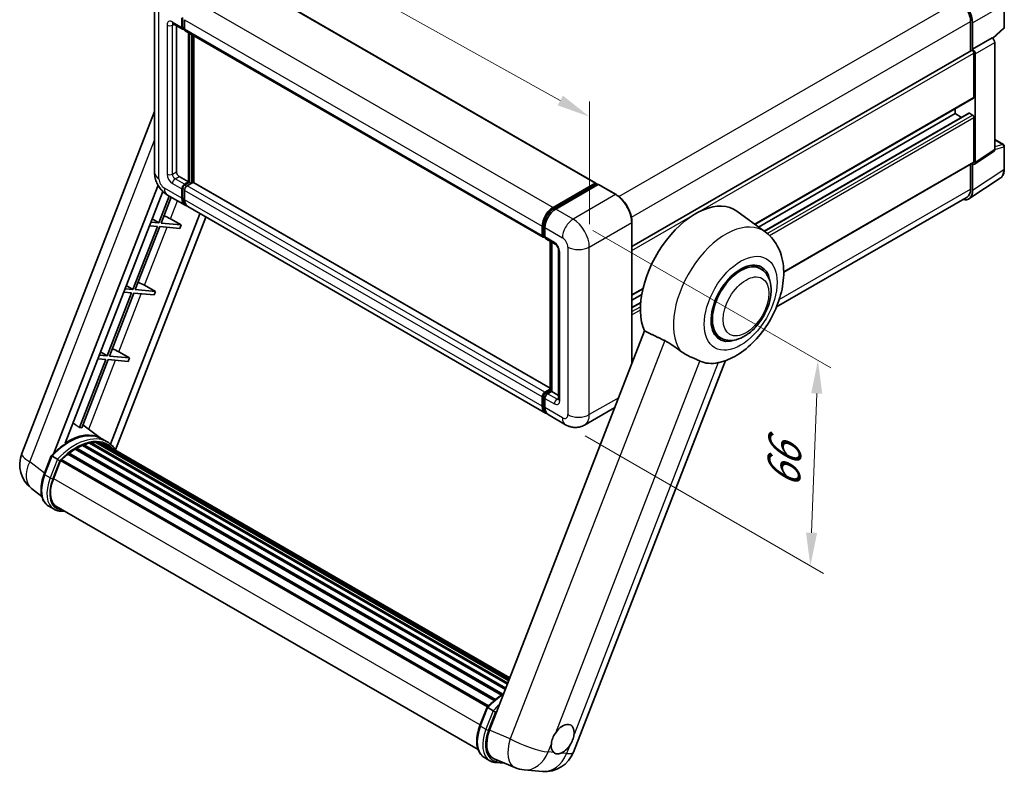
# Model space of a CAD drawing. Units: millimetres. Extents: x 6 to 7310, y 3 to 1689.
# Drawn here: x 1142 to 1586, y 272 to 612 of the extents above; entities that cross this region are included whole.
import ezdxf

# ---------------------------------------------------------------- set-up
doc = ezdxf.new("R2010")
doc.units = ezdxf.units.MM
for name, color, linetype, lineweight in [('Dimension (ISO)', 7, 'Continuous', 18), ('Visible (ISO)', 7, 'Continuous', 35), ('Visible Narrow (ISO)', 7, 'Continuous', 25)]:
    doc.layers.add(name, color=color, linetype=linetype, lineweight=lineweight)
doc.styles.add('Note Text (TK)', font='MS PGothic.ttf')
doc.dimstyles.new('Default - Method 1b (TK)', dxfattribs={"dimscale": 6, "dimtxt": 2.5, "dimasz": 2.5, "dimexe": 1, "dimexo": 1.5, "dimgap": 1, "dimtad": 1, "dimtoh": 1, "dimrnd": 1e-08, "dimdsep": 46, "dimtxsty": 'Note Text (TK)', "dimcen": 0.09, "dimdle": 5, "dimclrd": 100, "dimclre": 100, "dimclrt": 7, "dimadec": 1, "dimazin": 1, "dimtfac": 1, "dimtmove": 0, "dimatfit": 3, "dimfxl": 1, "dimtolj": 1, "dimlwd": -1, "dimlwe": -1, "dimarcsym": 0})

# ---------------------------------------------------------------- blocks, each defined once
blk = doc.blocks.new('*D34')
at = {"layer": 'Defpoints', "color": 0}
for p in [(1203.15, 618.36), (1399.11, 567.97), (1399.11, 509.18)]:
    blk.add_point(p, dxfattribs=at)
at = {"layer": 'Dimension (ISO)', "color": 100}
for p, q in [((1203.15, 628.66), (1203.15, 684.01)), ((1216.25, 669.85), (1386, 575.27)), ((1399.11, 519.48), (1399.11, 574.84))]:
    blk.add_line(p, q, dxfattribs=at)
for points in [[(1217.47, 672.03), (1215.04, 667.66), (1203.15, 677.15)], [(1387.22, 577.45), (1384.79, 573.09), (1399.11, 567.97)]]:
    blk.add_solid(points, dxfattribs=at)
at = {"layer": 'Dimension (ISO)', "color": 7, "insert": (1294.23, 641.86), "char_height": 15, "attachment_point": 4, "rotation": 330.8758, "style": 'Note Text (TK)'}
blk.add_mtext('\\A1;{\\Q-29.124;\\W0.824;\\H0.816x; \\fＭＳ Ｐゴシック|b0|i0;\\H15.0000;160}', dxfattribs=at)
blk = doc.blocks.new('*D35')
at = {"layer": 'Defpoints', "color": 0}
for p in [(1391.83, 521.78), (1388.4, 429.06), (1498.71, 365.37)]:
    blk.add_point(p, dxfattribs=at)
at = {"layer": 'Dimension (ISO)', "color": 100}
for p, q in [((1400.65, 516.69), (1508.02, 454.7)), ((1501.59, 443.1), (1499.27, 380.36)), ((1397.22, 423.97), (1504.59, 361.98))]:
    blk.add_line(p, q, dxfattribs=at)
for points in [[(1499.09, 443.19), (1504.09, 443.01), (1502.14, 458.09)], [(1496.77, 380.45), (1501.77, 380.27), (1498.71, 365.37)]]:
    blk.add_solid(points, dxfattribs=at)
at = {"layer": 'Dimension (ISO)', "color": 7, "insert": (1486.39, 397.43), "char_height": 15, "attachment_point": 4, "rotation": 87.8823, "style": 'Note Text (TK)'}
blk.add_mtext('\\A1;{\\Q27.882;\\W0.834;\\H0.816x; \\fＭＳ Ｐゴシック|b0|i0;\\H15.0000;66}', dxfattribs=at)

msp = doc.modelspace()

# ---------------------------------------------------------------- linework, layer by layer
at = {"layer": 'Visible (ISO)'}
for p, q in [((1240.8098, 631.1212), (1402.0302, 538.0406)), ((1203.1485, 618.3584), (1203.1485, 542.7741)), ((1586.1312, 608.3907), (1586.1312, 618.7686)), ((1215.4605, 608.2105), (1215.4605, 612.4096)), ((1215.8241, 608.4205), (1215.8241, 612.6196)), ((1211.5729, 609.8752), (1215.8155, 607.4257)), ((1213.0361, 609.0304), (1213.0361, 543.1241)), ((1216.6727, 611.7098), (1216.6727, 607.5107)), ((1570.9332, 610.835), (1570.9332, 597.4777)), ((1571.8423, 598.4126), (1571.8423, 610.3143)), ((1216.6727, 607.5247), (1216.0727, 607.8711)), ((1217.0277, 606.7259), (1378.248, 513.6453)), ((1218.4909, 538.575), (1218.4909, 605.8811)), ((1218.8546, 538.3651), (1218.8546, 605.6711)), ((1220.9153, 538.1891), (1220.9153, 604.4814)), ((1580.9563, 603.2258), (1585.8563, 607.7617)), ((1571.8423, 598.4126), (1580.6162, 603.4782)), ((1580.6169, 603.4777), (1580.6162, 603.4782)), ((1581.8284, 553.1211), (1581.8284, 601.3795)), ((1418.3236, 509.3685), (1571.4137, 597.7551)), ((1571.843, 598.4121), (1571.8423, 598.4126)), ((1572.4484, 576.7171), (1572.4484, 596.6629)), ((1573.0545, 547.3223), (1573.0545, 596.3138)), ((1473.6727, 519.399), (1572.2709, 576.3247)), ((1143.3065, 416.0727), (1203.1485, 570.3065)), ((1475.3246, 518.1931), (1563.9631, 569.3686)), ((1477.9218, 516.2973), (1570.1305, 569.534)), ((1563.9631, 569.3686), (1563.9631, 571.5282)), ((1566.9035, 567.6709), (1563.9631, 569.3686)), ((1571.8423, 568.6687), (1570.3877, 569.5086)), ((1572.4484, 547.6731), (1572.4484, 567.619)), ((1581.8284, 557.7077), (1585.7026, 555.4708)), ((1586.1312, 544.3506), (1586.1312, 554.7285)), ((1572.7291, 546.5561), (1581.503, 552.3548)), ((1486.7105, 497.8824), (1572.2709, 547.2807)), ((1570.9332, 546.5084), (1570.9332, 535.2507)), ((1571.8423, 534.7216), (1571.8423, 546.6233)), ((1571.8423, 546.6233), (1571.843, 546.6229)), ((1157.8175, 416.2068), (1204.712, 537.0704)), ((1214.2483, 541.0245), (1218.4909, 538.575)), ((1216.6727, 537.5252), (1218.4909, 538.575)), ((1216.6727, 537.1053), (1218.8546, 538.3651)), ((1220.4304, 538.2951), (1217.8848, 536.8254)), ((1219.7031, 537.8752), (1218.8546, 538.3651)), ((1381.4646, 445.4959), (1220.6876, 538.3205)), ((1382.7417, 527.0274), (1401.773, 538.0151)), ((1382.8305, 526.4538), (1402.2254, 537.6514)), ((1403.0458, 537.3503), (1383.9539, 526.3276)), ((1402.1367, 537.8052), (1402.1367, 537.6002)), ((1402.4397, 537.6302), (1402.9852, 537.3153)), ((1411.1393, 532.8224), (1403.2601, 537.3715)), ((1570.2154, 530.8901), (1584.2825, 540.1873)), ((1162.8199, 420.7015), (1206.8767, 534.2512)), ((1209.0014, 532.6366), (1216.8806, 528.0875)), ((1215.4605, 531.2265), (1215.4605, 535.4257)), ((1215.8241, 531.4365), (1215.8241, 535.6356)), ((1216.6727, 534.7258), (1216.6727, 530.5267)), ((1209.7702, 532.1927), (1205.0563, 520.0434)), ((1206.1061, 519.9496), (1210.6576, 531.6804)), ((1569.3355, 531.7193), (1483.4678, 482.1435)), ((1223.6139, 524.2), (1183.2891, 420.2688)), ((1379.3132, 434.307), (1218.0928, 527.3876)), ((1478.3811, 515.9621), (1465.6122, 525.2827)), ((1226.2761, 522.663), (1185.5531, 417.7056)), ((1205.0563, 520.0434), (1201.4878, 520.3621)), ((1202.0589, 521.834), (1205.0563, 520.0434)), ((1215.1775, 519.1394), (1206.1061, 519.9496)), ((1210.3123, 521.9053), (1215.1775, 519.1394)), ((1418.3236, 456.65), (1418.3236, 520.3788)), ((1204.4502, 518.4813), (1193.4193, 490.0509)), ((1194.4691, 489.9571), (1205.5, 518.3875)), ((1200.8817, 518.8), (1204.4502, 518.4813)), ((1205.5, 518.3875), (1214.5715, 517.5773)), ((1215.1775, 519.1394), (1214.5715, 517.5773)), ((1377.893, 514.43), (1377.893, 518.6292)), ((1378.4342, 514.64), (1378.4342, 518.8391)), ((1379.1052, 517.9293), (1379.1052, 513.7302)), ((1378.8082, 513.9157), (1379.1052, 513.7443)), ((1379.4602, 512.9454), (1383.7029, 510.4959)), ((1381.4646, 444.4821), (1381.4646, 511.7882)), ((1382.1356, 511.4008), (1382.1356, 444.0947)), ((1385.2701, 507.7814), (1385.2701, 440.5954)), ((1476.2915, 499.3999), (1473.4812, 501.0224)), ((1192.8132, 488.4888), (1181.7824, 460.0584)), ((1182.8322, 459.9646), (1193.863, 488.395)), ((1189.2447, 488.8075), (1192.8132, 488.4888)), ((1193.4193, 490.0509), (1189.8508, 490.3696)), ((1190.4219, 491.8415), (1193.4193, 490.0509)), ((1193.863, 488.395), (1202.9345, 487.5848)), ((1203.5406, 489.1469), (1194.4691, 489.9571)), ((1198.6753, 491.9128), (1203.5406, 489.1469)), ((1203.5406, 489.1469), (1202.9345, 487.5848)), ((1418.3236, 487.4432), (1423.2418, 490.2827)), ((1418.3236, 485.2836), (1422.7438, 487.8356)), ((1418.3236, 481.8883), (1422.2652, 484.164)), ((1424.0173, 471.3247), (1354.1457, 291.241)), ((1458.2915, 468.223), (1455.4812, 469.8455)), ((1178.7849, 461.849), (1181.7824, 460.0584)), ((1187.0384, 461.9203), (1191.9036, 459.1544)), ((1181.1763, 458.4962), (1169.2675, 427.8031)), ((1170.3173, 427.7094), (1182.2261, 458.4025)), ((1177.6078, 458.815), (1181.1763, 458.4962)), ((1181.7824, 460.0584), (1178.2139, 460.3771)), ((1182.2261, 458.4025), (1191.2975, 457.5923)), ((1191.9036, 459.1544), (1182.8322, 459.9646)), ((1191.9036, 459.1544), (1191.2975, 457.5923)), ((1391.94, 281.399), (1460.4413, 457.9509)), ((1418.3236, 458.3993), (1419.1983, 458.9042)), ((1379.1052, 443.7448), (1381.4646, 445.107)), ((1379.1939, 443.1711), (1381.4646, 444.4821)), ((1382.1356, 444.0947), (1380.3174, 443.0449)), ((1381.5902, 444.4096), (1381.4646, 444.4821)), ((1381.5902, 444.4096), (1382.1356, 444.0947)), ((1382.1356, 444.0947), (1385.2701, 442.285)), ((1377.893, 437.4461), (1377.893, 441.6452)), ((1378.4342, 437.656), (1378.4342, 441.8552)), ((1379.1052, 440.9454), (1379.1052, 436.7462)), ((1410.6053, 436.7572), (1396.976, 428.8883)), ((1388.4045, 429.0581), (1380.5253, 433.6072)), ((1179.284, 422.7506), (1170.797, 428.9457)), ((1181.8526, 421.2692), (1179.4283, 422.6689)), ((1167.3537, 418.0483), (1359.5088, 307.1076)), ((1167.7559, 418.5957), (1360.154, 307.5145)), ((1168.3344, 418.6161), (1168.1071, 418.7473)), ((1170.6779, 419.7427), (1361.3022, 309.6857)), ((1171.128, 420.2019), (1361.5301, 310.2732)), ((1171.7406, 420.1447), (1171.395, 420.3443)), ((1173.8655, 420.7346), (1362.1999, 311.9996)), ((1174.3976, 421.078), (1362.4062, 312.5312)), ((1175.0292, 420.9292), (1174.5758, 421.191)), ((1176.7506, 421.0338), (1362.8228, 313.605)), ((1177.4655, 421.1973), (1363.0055, 314.0758)), ((1178.1003, 420.9455), (1177.5528, 421.2616)), ((1179.5316, 420.4661), (1363.1518, 314.4529)), ((1180.2383, 420.5563), (1363.3097, 314.86)), ((1153.436, 406.7715), (1156.6332, 415.0118)), ((1159.3741, 413.4579), (1156.9497, 414.8576)), ((1157.5805, 404.6837), (1160.7538, 412.8624)), ((1160.7919, 412.9644), (1353.225, 301.8631)), ((1161.1141, 413.4088), (1353.6195, 302.2657)), ((1164.0049, 415.6968), (1356.2611, 304.6976)), ((1164.3838, 416.3081), (1356.8553, 305.1846)), ((1164.9141, 416.3896), (1164.812, 416.4486)), ((1152.372, 396.6394), (1147.6839, 400.2777)), ((1157.8684, 390.9032), (1155.444, 392.3029)), ((1158.7255, 392.3878), (1348.964, 282.5536)), ((1160.3546, 390.1331), (1163.0474, 389.8925)), ((1349.8097, 293.3951), (1353.0069, 301.6354)), ((1353.3234, 301.4812), (1355.7477, 300.0815)), ((1351.8176, 278.9265), (1354.242, 277.5268)), ((1356.1852, 278.4093), (1365.5691, 274.4582)), ((1356.7283, 276.7567), (1361.0209, 276.3733)), ((1369.671, 273.4379), (1377.9343, 272.6999))]:
    msp.add_line(p, q, dxfattribs=at)
for centre, radius, start, end in [((1585.2741, 608.3907), 0.8571, 312.789481, 0), ((1585.2741, 554.7285), 0.8571, 0, 60), ((1156.0922, 411.112), 13.7143, 158.793977, 232.185752), ((1379.1544, 286.3598), 13.7143, 264.896091, 338.793977), ((1370.891, 287.0978), 13.7143, 247.166358, 264.896091)]:
    msp.add_arc(centre, radius, start, end, dxfattribs=at)
for centre, major_axis, ratio, start_param, end_param in [((1565.4783, 613.9843), (3.8571, -6.6808), 0.57735027, 0.78539816, 2.35619449), ((1565.7777, 613.8072), (4.2857, -7.4231), 0.5780539, 0.78600715, 2.3555855), ((1216.6727, 608.9104), (-0.8571, -1.4846), 0.57735027, 5.49778714, 7.06858347), ((1216.6727, 608.9104), (-0.6, -1.0392), 0.57735027, 5.49778714, 6.28318531), ((1217.8848, 608.2105), (-0.8571, -1.4846), 0.57735027, 5.49778714, 6.28318531), ((1580.6154, 602.078), (-0.8571, 1.4846), 0.5780539, 3.9275998, 5.49717816), ((1571.8423, 597.0128), (-0.4286, 0.7423), 0.57735027, 3.92699082, 6.28318531), ((1571.8416, 597.0124), (0.8571, -1.4846), 0.5780539, 0.78600715, 2.3555855), ((1571.8423, 577.067), (0.4286, -0.7423), 0.57735027, 0, 0.78539816), ((1570.3877, 569.0887), (-0.2571, 0.4454), 0.57735027, 5.49778715, 6.28318531), ((1571.8423, 567.9689), (-0.4286, 0.7423), 0.57735027, 3.92699082, 5.49778715), ((1580.6154, 553.8231), (0.8582, -1.4864), 0.5766475, 0.03486412, 0.78478917), ((1571.8416, 548.0243), (0.8582, -1.4864), 0.5766475, 5.49839613, 7.06797448), ((1571.8423, 548.023), (0.4286, -0.7423), 0.57735027, 0, 0.78539817), ((1214.2483, 542.4242), (0.8571, -1.4846), 0.57735027, 3.92699082, 5.49778714), ((1216.6727, 536.1255), (0.8571, 1.4846), 0.57735027, 0.78539816, 2.35619449), ((1216.6727, 536.1255), (0.6, 1.0392), 0.57735027, 0.78539816, 2.35619449), ((1220.4304, 537.8752), (0.2571, 0.4454), 0.57735027, 0, 0.78539816), ((1401.773, 537.5952), (0.2571, 0.4454), 0.57735027, 5.49778714, 7.06858347), ((1402.4397, 537.2803), (-0.2143, 0.3712), 0.57735027, 5.49778714, 6.28318531), ((1403.0458, 537.0003), (0.2143, 0.3712), 0.57735027, 0, 0.78539816), ((1217.8848, 535.4257), (-0.8571, -1.4846), 0.57735027, 3.92699082, 5.49778714), ((1565.7777, 538.2315), (4.2909, -7.4321), 0.5766475, 5.75645047, 7.06797448), ((1565.4783, 538.4001), (3.8571, -6.6808), 0.57735027, 0, 0.78539817), ((1220.3092, 534.026), (-3.4286, -5.9385), 0.57735027, 5.49778714, 6.46089591), ((1220.3092, 534.026), (-3.1714, -5.4931), 0.57735027, 5.49778714, 6.25355893), ((1221.5214, 533.3261), (-3.4286, -5.9385), 0.57735027, 5.49778714, 6.28318531), ((1446.9874, 495.534), (17.5714, 30.4346), 0.57735027, 6.22128195, 9.03082452), ((1382.7417, 521.4286), (3.4286, 5.9385), 0.57735027, 0.78539816, 2.35619449), ((1383.9539, 520.7287), (-3.4286, -5.9385), 0.57735027, 3.92699082, 5.49778714), ((1207.4891, 521.9954), (-4.7677, 1.9297), 0.22135844, 4.17094547, 4.82262149), ((1379.1052, 515.1299), (-0.8571, -1.4846), 0.57735027, 5.49778714, 7.06858347), ((1380.3174, 514.43), (-0.8571, -1.4846), 0.57735027, 5.49778714, 6.28318531), ((1467.2915, 483.8114), (-9.4286, -16.3308), 0.57735027, 2.51814983, 6.90662813), ((1467.2915, 483.8114), (-9, -15.5885), 0.57735027, 3.14159265, 6.28318531), ((1467.2915, 483.8114), (-9, -15.5885), 0.57735027, 3.14159265, 6.28318531), ((1195.8521, 492.0029), (-4.7677, 1.9297), 0.22135844, 4.17094547, 4.82262149), ((1184.2152, 462.0104), (-4.7677, 1.9297), 0.22135844, 4.17094547, 4.82262149), ((1464.0792, 485.666), (-15.8694, -27.4866), 0.57735027, 0.0475851, 0.47601368), ((1379.1052, 442.3451), (0.8571, 1.4846), 0.57735027, 0.78539816, 2.35619449), ((1380.3174, 441.6452), (-0.8571, -1.4846), 0.57735027, 3.92699082, 5.49778714), ((1382.7417, 440.2455), (-3.4286, -5.9385), 0.57735027, 5.49778714, 6.46089591), ((1383.9539, 439.5456), (-3.4286, -5.9385), 0.57735027, 5.49778714, 6.28318531), ((1159.2637, 400.62), (14.896, 25.8007), 0.57735027, 0.23302457, 0.2905742), ((1164.2336, 397.7506), (14.5886, 25.2681), 0.57735027, 6.26270748, 7.13715953), ((1167.8702, 395.6511), (13.9029, 24.0805), 0.57735027, 0.80901314, 0.93631611), ((1167.8702, 418.0744), (0.3686, 0.6384), 0.57735027, 5.96970899, 8.16745795), ((1167.8702, 395.6511), (13.9029, 24.0805), 0.57735027, 0.63448022, 0.76178318), ((1171.2423, 419.6806), (0.3686, 0.6384), 0.57735027, 5.79517606, 7.99292503), ((1167.2641, 396.001), (-13.7314, -23.7835), 0.57735027, 3.70981256, 3.72614304), ((1167.8702, 395.6511), (13.9029, 24.0805), 0.57735027, 0.45994729, 0.58725026), ((1174.5119, 420.5567), (0.3686, 0.6384), 0.57735027, 5.62064314, 7.8183921), ((1167.2641, 396.001), (13.7314, 23.7835), 0.57735027, 0.38320674, 0.40101607), ((1167.8702, 395.6511), (13.9029, 24.0805), 0.57735027, 0.28541437, 0.41271733), ((1177.5798, 420.6761), (0.3686, 0.6384), 0.57735027, 5.44611021, 7.64385918), ((1167.2641, 396.001), (13.7314, 23.7835), 0.57735027, 0.10162364, 0.19890831), ((1167.8702, 395.6511), (13.9029, 24.0805), 0.57735027, 0.11088144, 0.23818441), ((1179.7465, 420.385), (-0.1971, -0.3415), 0.57735027, 4.28545597, 4.80683403), ((1180.3526, 420.0351), (0.3686, 0.6384), 0.57735027, 5.2767591, 7.46932625), ((1179.7465, 420.385), (-0.3686, -0.6384), 0.57735027, 2.13516645, 2.17629708), ((1167.8702, 395.6511), (13.9029, 24.0805), 0.57735027, 6.22138854, 6.34498207), ((1167.2641, 396.001), (13.9029, 24.0805), 0.57735027, 6.22138854, 6.26138621), ((1182.7461, 418.6532), (0.3686, 0.6384), 0.57735027, 5.2767591, 7.28961151), ((1182.14, 419.0031), (-0.3686, -0.6384), 0.57735027, 2.13516645, 2.17629708), ((1161.2284, 412.8875), (0.3686, 0.6384), 0.57735027, 0.03558953, 1.92985062), ((1167.8702, 395.6511), (13.9029, 24.0805), 0.57735027, 0.98354607, 1.11084903), ((1164.4981, 415.7869), (0.3686, 0.6384), 0.57735027, 6.14424191, 8.34199088), ((1166.1887, 403.9148), (-7.0286, -12.1738), 0.57735027, 4.97418837, 6.50449975), ((1165.5826, 404.2647), (-6.8571, -11.8769), 0.57735027, 6.038569, 6.28318531), ((1165.5826, 404.2647), (-7.0286, -12.1738), 0.57735027, 0.04312964, 0.22131444), ((1387.1056, 287.278), (3.6429, 6.3096), 0.57735027, 5.36114644, 7.72882295), ((1362.613, 290.5833), (-6.9639, -11.9059), 0.57513686, 4.98452128, 6.35866084), ((1387.1056, 287.278), (-3.6429, -6.3096), 0.57735027, 5.36114644, 6.15802662), ((1387.1056, 287.278), (-3.6429, -6.3096), 0.57735027, 0.64875746, 1.44563764)]:
    msp.add_ellipse(centre, major_axis=major_axis, ratio=ratio, start_param=start_param, end_param=end_param, dxfattribs=at)
for points, knots in [([(1211.333, 609.9765), (1211.333, 609.9765), (1211.3357, 609.9762), (1211.354, 609.9725), (1211.3819, 609.9654), (1211.4616, 609.9339), (1211.5133, 609.9097), (1211.5729, 609.8752)], [5.902696792, 5.902696792, 5.902696792, 5.902696792, 5.969026042, 5.969026042, 6.126105675, 6.126105675, 6.283185307, 6.283185307, 6.283185307, 6.283185307]), ([(1209.0014, 532.6366), (1208.209, 533.0941), (1207.5408, 533.6179), (1206.3619, 534.7409), (1205.8519, 535.3421), (1204.955, 536.6125), (1204.5685, 537.2818), (1203.9168, 538.6938), (1203.6512, 539.4361), (1203.2681, 541.0185), (1203.1485, 541.8591), (1203.1485, 542.7741)], [3.14159265, 3.14159265, 3.14159265, 3.14159265, 3.45575192, 3.45575192, 3.76991118, 3.76991118, 4.08407045, 4.08407045, 4.39822972, 4.39822972, 4.71238898, 4.71238898, 4.71238898, 4.71238898]), ([(1584.2825, 540.1873), (1584.5303, 540.3511), (1584.7569, 540.5474), (1585.1582, 540.9926), (1585.333, 541.2412), (1585.6294, 541.7783), (1585.7511, 542.0666), (1585.9437, 542.674), (1586.0146, 542.9931), (1586.1083, 543.6553), (1586.1312, 543.9984), (1586.1312, 544.3506)], [0.034864128, 0.034864128, 0.034864128, 0.034864128, 0.184849138, 0.184849138, 0.334834147, 0.334834147, 0.484819157, 0.484819157, 0.634804166, 0.634804166, 0.784789176, 0.784789176, 0.784789176, 0.784789176]), ([(1418.3236, 520.3788), (1418.3236, 521.2605), (1418.2031, 522.2027), (1417.7378, 524.1246), (1417.3931, 525.1042), (1416.5129, 527.0111), (1415.9777, 527.9382), (1414.7663, 529.6539), (1414.0904, 530.4422), (1412.6585, 531.8061), (1411.9028, 532.3816), (1411.1393, 532.8224)], [1.57079633, 1.57079633, 1.57079633, 1.57079633, 1.88495559, 1.88495559, 2.19911486, 2.19911486, 2.51327412, 2.51327412, 2.82743339, 2.82743339, 3.14159265, 3.14159265, 3.14159265, 3.14159265]), ([(1378.4342, 518.8391), (1378.4342, 519.3837), (1378.5085, 519.9621), (1378.7933, 521.1386), (1379.0039, 521.7366), (1379.5408, 522.8999), (1379.8671, 523.465), (1380.606, 524.5117), (1381.0186, 524.993), (1381.8951, 525.8279), (1382.3589, 526.1815), (1382.8305, 526.4538)], [3.14159265, 3.14159265, 3.14159265, 3.14159265, 3.45575192, 3.45575192, 3.76991118, 3.76991118, 4.08407045, 4.08407045, 4.39822972, 4.39822972, 4.71238898, 4.71238898, 4.71238898, 4.71238898]), ([(1457.6292, 457.1208), (1460.4621, 457.7765), (1463.0942, 458.9207), (1468.4696, 462.1229), (1471.1447, 464.3256), (1476.0261, 469.412), (1478.2202, 472.3108), (1481.926, 478.4799), (1483.4445, 481.7434), (1485.6968, 488.4643), (1486.4269, 491.9213), (1486.8635, 498.8212), (1486.5831, 502.28), (1484.6803, 508.4063), (1483.2703, 511.1245), (1480.3481, 514.3588), (1479.4076, 515.2128), (1478.3811, 515.9621)], [4.94494243, 4.94494243, 4.94494243, 4.94494243, 5.25189945, 5.25189945, 5.61856227, 5.61856227, 5.99136958, 5.99136958, 6.3594379, 6.3594379, 6.73109081, 6.73109081, 7.10200497, 7.10200497, 7.40779622, 7.40779622, 7.53027889, 7.53027889, 7.53027889, 7.53027889]), ([(1378.8082, 513.9157), (1378.7544, 513.9468), (1378.7049, 513.9853), (1378.6193, 514.072), (1378.583, 514.12), (1378.5238, 514.22), (1378.5008, 514.2719), (1378.4656, 514.3766), (1378.4534, 514.4295), (1378.4377, 514.5349), (1378.4342, 514.5876), (1378.4342, 514.64)], [2.35619449, 2.35619449, 2.35619449, 2.35619449, 2.513274123, 2.513274123, 2.670353756, 2.670353756, 2.827433388, 2.827433388, 2.984513021, 2.984513021, 3.141592654, 3.141592654, 3.141592654, 3.141592654]), ([(1383.7029, 510.4959), (1383.7813, 510.4506), (1383.8734, 510.3877), (1384.0765, 510.2213), (1384.1885, 510.1149), (1384.417, 509.862), (1384.5332, 509.7131), (1384.7516, 509.3876), (1384.853, 509.2101), (1385.025, 508.8515), (1385.0956, 508.6704), (1385.1988, 508.3334), (1385.2328, 508.1768), (1385.2646, 507.9425), (1385.2701, 507.8552), (1385.2701, 507.7814)], [3.14159265, 3.14159265, 3.14159265, 3.14159265, 3.34831632, 3.34831632, 3.57177779, 3.57177779, 3.8108324, 3.8108324, 4.05880671, 4.05880671, 4.30647121, 4.30647121, 4.54413512, 4.54413512, 4.71238898, 4.71238898, 4.71238898, 4.71238898]), ([(1458.2915, 468.223), (1459.2857, 467.649), (1460.3984, 467.2904), (1462.7689, 466.998), (1464.0263, 467.1024), (1466.7199, 467.7592), (1468.1453, 468.3982), (1470.9945, 470.1708), (1472.4061, 471.351), (1474.9903, 474.0718), (1476.1626, 475.6116), (1478.1706, 478.8925), (1479.0088, 480.6308), (1480.2838, 484.1769), (1480.7191, 485.9842), (1481.1066, 489.5396), (1481.0564, 491.289), (1480.3627, 494.4791), (1479.7497, 495.9427), (1478.1196, 498.0716), (1477.2666, 498.8369), (1476.2915, 499.3999)], [2.87979327, 2.87979327, 2.87979327, 2.87979327, 3.11977741, 3.11977741, 3.38401309, 3.38401309, 3.70398217, 3.70398217, 4.05583534, 4.05583534, 4.40623011, 4.40623011, 4.75335114, 4.75335114, 5.10248118, 5.10248118, 5.45548097, 5.45548097, 5.78600616, 5.78600616, 6.02138592, 6.02138592, 6.02138592, 6.02138592]), ([(1433.0602, 466.9735), (1434.2541, 466.3967), (1435.5758, 465.6027), (1437.9374, 463.9807), (1438.9826, 463.1999), (1439.9721, 462.4458)], [2.581206007, 2.581206007, 2.581206007, 2.581206007, 2.84926027, 2.84926027, 3.061582618, 3.061582618, 3.061582618, 3.061582618]), ([(1448.9827, 457.7748), (1448.9674, 457.782), (1448.952, 457.7892), (1448.6492, 457.9317), (1448.3373, 458.073), (1447.5234, 458.4322), (1447.0001, 458.6553), (1445.2484, 459.4122), (1443.9157, 460.0014), (1441.6745, 461.2572), (1440.8038, 461.8119), (1439.9721, 462.4458)], [5.531333437, 5.531333437, 5.531333437, 5.531333437, 5.537376333, 5.537376333, 5.64999603, 5.64999603, 5.810634451, 5.810634451, 6.152235212, 6.152235212, 6.373226187, 6.373226187, 6.373226187, 6.373226187]), ([(1378.4342, 441.8552), (1378.4342, 441.96), (1378.4482, 442.0639), (1378.4976, 442.2682), (1378.5332, 442.3685), (1378.6224, 442.5618), (1378.6761, 442.6548), (1378.7989, 442.8287), (1378.868, 442.9097), (1379.0202, 443.0546), (1379.1032, 443.1187), (1379.1939, 443.1711)], [3.14159265, 3.14159265, 3.14159265, 3.14159265, 3.45575192, 3.45575192, 3.76991118, 3.76991118, 4.08407045, 4.08407045, 4.39822972, 4.39822972, 4.71238898, 4.71238898, 4.71238898, 4.71238898]), ([(1385.2701, 440.5954), (1385.2701, 440.5266), (1385.2653, 440.4697), (1385.2526, 440.3849), (1385.2449, 440.3572), (1385.2389, 440.3396), (1385.2378, 440.337), (1385.2378, 440.337)], [4.71238898, 4.71238898, 4.71238898, 4.71238898, 4.869468613, 4.869468613, 5.026548246, 5.026548246, 5.092877496, 5.092877496, 5.092877496, 5.092877496]), ([(1379.4388, 434.8981), (1379.4108, 434.9239), (1379.3834, 434.9504), (1379.2019, 435.1341), (1379.0658, 435.3126), (1378.8338, 435.7045), (1378.7376, 435.918), (1378.5847, 436.373), (1378.528, 436.6145), (1378.4527, 437.1199), (1378.4342, 437.3838), (1378.4342, 437.656)], [2.486038708, 2.486038708, 2.486038708, 2.486038708, 2.513274123, 2.513274123, 2.670353756, 2.670353756, 2.827433388, 2.827433388, 2.984513021, 2.984513021, 3.141592654, 3.141592654, 3.141592654, 3.141592654]), ([(1396.976, 428.8883), (1396.3476, 428.5256), (1395.6697, 428.2515), (1394.3172, 427.8977), (1393.6444, 427.8165), (1392.3739, 427.8025), (1391.7758, 427.8682), (1390.6711, 428.0916), (1390.1636, 428.2489), (1389.2287, 428.6177), (1388.8008, 428.8294), (1388.4045, 429.0581)], [5.497787144, 5.497787144, 5.497787144, 5.497787144, 5.654866776, 5.654866776, 5.811946409, 5.811946409, 5.969026042, 5.969026042, 6.126105675, 6.126105675, 6.283185307, 6.283185307, 6.283185307, 6.283185307]), ([(1156.6338, 415.0127), (1158.1139, 416.5667), (1159.6679, 417.9633), (1162.8457, 420.3665), (1164.4694, 421.3731), (1167.7072, 422.9387), (1169.3214, 423.4978), (1172.4623, 424.126), (1173.9897, 424.1947), (1176.8686, 423.8159), (1178.2195, 423.3667), (1179.4283, 422.6689)], [3.80031014, 3.80031014, 3.80031014, 3.80031014, 4.03508579, 4.03508579, 4.26986143, 4.26986143, 4.50463708, 4.50463708, 4.73941272, 4.73941272, 4.97418837, 4.97418837, 4.97418837, 4.97418837]), ([(1185.7683, 417.3636), (1185.6178, 417.6113), (1185.4603, 417.8518), (1184.8274, 418.7491), (1184.3028, 419.3518), (1183.151, 420.4182), (1182.5238, 420.8817), (1181.8526, 421.2692)], [1.002589852, 1.002589852, 1.002589852, 1.002589852, 1.048275672, 1.048275672, 1.178636306, 1.178636306, 1.308996939, 1.308996939, 1.308996939, 1.308996939]), ([(1156.6332, 415.0118), (1156.6344, 415.0148), (1156.6402, 415.0149), (1156.6709, 415.0062), (1156.7075, 414.9897), (1156.8104, 414.9365), (1156.8747, 414.9009), (1156.9497, 414.8576)], [0.0329013276, 0.0329013276, 0.0329013276, 0.0329013276, 0.0430502261, 0.0430502261, 0.0621538264, 0.0621538264, 0.0807455701, 0.0807455701, 0.0807455701, 0.0807455701]), ([(1160.4013, 412.7936), (1160.4004, 412.7943), (1160.3995, 412.7949), (1160.368, 412.8186), (1160.3327, 412.8443), (1160.254, 412.9), (1160.2108, 412.9299), (1160.0823, 413.0171), (1159.991, 413.0773), (1159.8045, 413.197), (1159.7114, 413.2553), (1159.5328, 413.3647), (1159.4491, 413.4146), (1159.3741, 413.4579)], [-0.0809227639, -0.0809227639, -0.0809227639, -0.0809227639, -0.0805886357, -0.0805886357, -0.0691479127, -0.0691479127, -0.0577655589, -0.0577655589, -0.0376220805, -0.0376220805, -0.0185556094, -0.0185556094, 0, 0, 0, 0]), ([(1155.444, 392.3029), (1154.696, 392.7348), (1154.0492, 393.3379), (1153.0186, 394.8041), (1152.6329, 395.6653), (1152.1228, 397.5692), (1151.9976, 398.6127), (1151.9976, 400.8187), (1152.123, 401.9815), (1152.6092, 404.3575), (1152.9701, 405.5706), (1153.436, 406.7715)], [1.83259571, 1.83259571, 1.83259571, 1.83259571, 2.0943951, 2.0943951, 2.35619449, 2.35619449, 2.61799388, 2.61799388, 2.87979327, 2.87979327, 3.14159265, 3.14159265, 3.14159265, 3.14159265]), ([(1157.8684, 390.9032), (1158.018, 390.8168), (1158.1715, 390.7372), (1158.4855, 390.592), (1158.6461, 390.5264), (1158.9733, 390.4094), (1159.1401, 390.3579), (1159.4788, 390.2693), (1159.6509, 390.2321), (1159.9995, 390.172), (1160.1761, 390.149), (1160.3546, 390.1331)], [4.450589593, 4.450589593, 4.450589593, 4.450589593, 4.50294947, 4.50294947, 4.555309348, 4.555309348, 4.607669225, 4.607669225, 4.660029103, 4.660029103, 4.71238898, 4.71238898, 4.71238898, 4.71238898]), ([(1353.0075, 301.6363), (1354.4875, 303.1903), (1356.0416, 304.5869), (1358.5947, 306.5177), (1359.5718, 307.1753), (1360.5528, 307.7544)], [0.658717486, 0.658717486, 0.658717486, 0.658717486, 0.893493132, 0.893493132, 1.03597039, 1.03597039, 1.03597039, 1.03597039]), ([(1353.3234, 301.4812), (1353.2484, 301.5245), (1353.184, 301.5601), (1353.0811, 301.6133), (1353.0445, 301.6298), (1353.0139, 301.6385), (1353.0081, 301.6384), (1353.0069, 301.6354)], [-0.0807455701, -0.0807455701, -0.0807455701, -0.0807455701, -0.0621538264, -0.0621538264, -0.0430502261, -0.0430502261, -0.0329013276, -0.0329013276, -0.0329013276, -0.0329013276]), ([(1356.7749, 299.4172), (1356.7741, 299.4179), (1356.7732, 299.4186), (1356.7416, 299.4423), (1356.7063, 299.4679), (1356.6276, 299.5236), (1356.5845, 299.5535), (1356.456, 299.6407), (1356.3646, 299.7009), (1356.1781, 299.8206), (1356.0851, 299.879), (1355.9064, 299.9883), (1355.8227, 300.0382), (1355.7477, 300.0815)], [-0.0809227639, -0.0809227639, -0.0809227639, -0.0809227639, -0.0805886357, -0.0805886357, -0.0691479127, -0.0691479127, -0.0577655589, -0.0577655589, -0.0376220805, -0.0376220805, -0.0185556094, -0.0185556094, 0, 0, 0, 0]), ([(1351.8176, 278.9265), (1351.0696, 279.3584), (1350.4228, 279.9616), (1349.3923, 281.4277), (1349.0066, 282.2889), (1348.4964, 284.1928), (1348.3712, 285.2363), (1348.3712, 287.4423), (1348.4966, 288.6051), (1348.9828, 290.9812), (1349.3438, 292.1942), (1349.8097, 293.3951)], [4.97418837, 4.97418837, 4.97418837, 4.97418837, 5.23598776, 5.23598776, 5.49778714, 5.49778714, 5.75958653, 5.75958653, 6.02138592, 6.02138592, 6.28318531, 6.28318531, 6.28318531, 6.28318531]), ([(1382.0018, 285.1417), (1382.0086, 285.2027), (1382.0161, 285.264), (1382.1264, 286.1003), (1382.3428, 286.9239), (1382.9302, 288.4378), (1383.3438, 289.2378), (1383.8676, 290.0359), (1383.9066, 290.0944), (1383.946, 290.1524)], [4.482129021, 4.482129021, 4.482129021, 4.482129021, 4.493692618, 4.493692618, 4.639067337, 4.639067337, 4.784442055, 4.784442055, 4.796005652, 4.796005652, 4.796005652, 4.796005652]), ([(1392.2094, 289.4144), (1392.2026, 289.3534), (1392.195, 289.2922), (1392.082, 288.4574), (1391.8534, 287.6408), (1391.266, 286.1269), (1390.8647, 285.3199), (1390.3435, 284.5202), (1390.3046, 284.4617), (1390.2652, 284.4037)], [4.482129021, 4.482129021, 4.482129021, 4.482129021, 4.493692618, 4.493692618, 4.639067337, 4.639067337, 4.784442055, 4.784442055, 4.796005652, 4.796005652, 4.796005652, 4.796005652]), ([(1386.4038, 280.9796), (1386.3544, 280.9589), (1386.3051, 280.9391), (1385.6359, 280.6833), (1385.0309, 280.598), (1384.0135, 280.6888), (1383.5275, 280.8716), (1383.0982, 281.2256), (1383.0671, 281.2525), (1383.0365, 281.2803)], [4.482129021, 4.482129021, 4.482129021, 4.482129021, 4.493692618, 4.493692618, 4.639067337, 4.639067337, 4.784442055, 4.784442055, 4.796005652, 4.796005652, 4.796005652, 4.796005652]), ([(1354.242, 277.5268), (1354.3916, 277.4404), (1354.5451, 277.3609), (1354.8592, 277.2157), (1355.0197, 277.15), (1355.347, 277.033), (1355.5137, 276.9815), (1355.8525, 276.8929), (1356.0245, 276.8557), (1356.3732, 276.7956), (1356.5498, 276.7726), (1356.7283, 276.7567)], [1.308996939, 1.308996939, 1.308996939, 1.308996939, 1.361356817, 1.361356817, 1.413716694, 1.413716694, 1.466076572, 1.466076572, 1.518436449, 1.518436449, 1.570796327, 1.570796327, 1.570796327, 1.570796327])]:
    msp.add_open_spline(points, degree=3, knots=knots, dxfattribs=at)
for points, degree in [([(1424.0173, 471.3247), (1428.5795, 469.127), (1433.0602, 466.9735)], 2), ([(1457.6292, 457.1208), (1457.5045, 457.092), (1457.3768, 457.0639), (1457.246, 457.0367)], 3)]:
    msp.add_open_spline(points, degree=degree, dxfattribs=at)
msp.add_rational_spline([(1169.2675, 427.8031), (1167.8294, 428.8257), (1166.3736, 429.8607)], [8.01040186691, 7.97002349757, 7.92956072891], degree=2, dxfattribs=at)
at = {"layer": 'Visible Narrow (ISO)'}
for p, q in [((1240.5527, 631.0957), (1401.773, 538.0151)), ((1221.5214, 620.108), (1382.7417, 527.0274)), ((1412.4471, 531.9304), (1565.4783, 620.283)), ((1571.8423, 610.3143), (1585.9009, 618.4311)), ((1585.9009, 618.4311), (1585.9009, 608.0532)), ((1205.1569, 539.9747), (1205.1569, 615.559)), ((1208.7935, 609.2603), (1208.7935, 542.0743)), ((1215.4605, 608.2105), (1211.2178, 610.66)), ((1211.2178, 609.2603), (1211.9279, 609.6703)), ((1211.2178, 542.0743), (1211.2178, 609.2603)), ((1216.6727, 607.9306), (1215.8241, 608.4205)), ((1216.6727, 611.7098), (1377.893, 518.6292)), ((1418.0957, 522.5942), (1570.9332, 610.835)), ((1585.9009, 608.0532), (1580.8146, 603.3449)), ((1216.6727, 607.5107), (1377.893, 514.43)), ((1219.7637, 605.1462), (1219.7637, 537.9102)), ((1220.3698, 538.2601), (1220.3698, 604.7963)), ((1580.6169, 603.4777), (1571.843, 598.4121)), ((1573.0545, 596.3138), (1581.8284, 601.3795)), ((1418.3236, 507.6789), (1572.4484, 596.6629)), ((1473.4509, 519.5609), (1572.4484, 576.7171)), ((1478.0549, 516.2002), (1570.3877, 569.5086)), ((1479.3039, 515.2417), (1571.8423, 568.6687)), ((1480.2549, 514.391), (1572.4484, 567.619)), ((1146.8807, 412.3472), (1203.1485, 557.3691)), ((1581.8284, 557.5696), (1585.4245, 555.4933)), ((1585.4245, 555.4933), (1581.8284, 554.3692)), ((1581.8284, 553.1211), (1573.0545, 547.3223)), ((1581.8284, 553.118), (1585.9009, 554.391)), ((1585.9009, 554.391), (1585.9009, 544.0131)), ((1486.7056, 498.1695), (1572.4484, 547.6731)), ((1211.2178, 542.0743), (1213.0361, 543.1241)), ((1585.9009, 544.0131), (1571.8423, 534.7216)), ((1211.2178, 537.8752), (1215.4605, 535.4257)), ((1212.43, 539.9747), (1214.2483, 541.0245)), ((1216.6727, 537.5252), (1212.43, 539.9747)), ((1217.5643, 536.5905), (1216.6727, 537.1053)), ((1381.4646, 445.3219), (1220.4304, 538.2951)), ((1383.0448, 526.4325), (1402.4397, 537.6302)), ((1403.0458, 537.3503), (1410.925, 532.8012)), ((1215.4605, 531.2265), (1207.5813, 535.7756)), ((1216.7158, 535.1208), (1215.8241, 535.6356)), ((1377.893, 441.6452), (1216.6727, 534.7258)), ((1379.1052, 443.7448), (1217.8848, 536.8254)), ((1410.925, 532.8012), (1391.8331, 521.7785)), ((1484.6871, 485.4565), (1570.9332, 535.2507)), ((1210.3123, 521.9053), (1213.4741, 530.0543)), ((1216.6727, 530.9466), (1215.8241, 531.4365)), ((1377.893, 437.4461), (1216.6727, 530.5267)), ((1383.0448, 526.4325), (1383.603, 526.1103)), ((1391.8331, 521.7785), (1383.9539, 526.3276)), ((1399.1062, 509.1811), (1418.1981, 520.2038)), ((1418.1981, 520.2038), (1418.1981, 456.3265)), ((1198.6753, 491.9128), (1208.8319, 518.0899)), ((1378.5597, 514.465), (1378.5597, 518.6642)), ((1378.5597, 518.6642), (1379.1179, 518.3419)), ((1379.1052, 517.9293), (1386.9844, 513.3803)), ((1378.5597, 514.465), (1379.1052, 514.1501)), ((1383.3478, 511.2807), (1379.1052, 513.7302)), ((1381.5902, 444.4096), (1381.5902, 511.7157)), ((1385.7722, 439.8956), (1385.7722, 507.0816)), ((1389.4087, 509.1811), (1389.4087, 433.5969)), ((1399.1062, 433.5969), (1399.1062, 509.1811)), ((1418.3236, 487.7331), (1423.3207, 490.6182)), ((1187.0384, 461.9203), (1197.195, 488.0974)), ((1418.3236, 481.7143), (1422.2504, 483.9815)), ((1418.3236, 480.0347), (1422.1543, 482.2464)), ((1418.3236, 478.635), (1422.1395, 480.8381)), ((1433.0602, 466.9735), (1363.3699, 287.3571)), ((1173.4835, 426.9847), (1185.558, 458.1049)), ((1383.946, 290.1524), (1448.9827, 457.7748)), ((1418.3236, 458.6891), (1419.3432, 459.2778)), ((1457.246, 457.0367), (1392.2094, 289.4144)), ((1379.4082, 443.1499), (1381.5902, 444.4096)), ((1378.5597, 437.4811), (1378.5597, 441.6802)), ((1378.5597, 441.6802), (1379.1483, 441.3404)), ((1379.1052, 440.9454), (1383.3478, 438.4959)), ((1379.4082, 443.1499), (1379.9969, 442.8101)), ((1384.56, 440.5954), (1380.3174, 443.0449)), ((1384.56, 440.5954), (1385.2701, 441.0054)), ((1412.3447, 441.2401), (1399.1062, 433.5969)), ((1378.5597, 437.4811), (1379.1052, 437.1661)), ((1386.9844, 432.1972), (1379.1052, 436.7462)), ((1153.7102, 406.5083), (1156.9497, 414.8576)), ((1159.3741, 413.4579), (1156.1346, 405.1086)), ((1157.2656, 404.7118), (1160.4013, 412.7936)), ((1153.5816, 407.1467), (1146.8807, 412.3472)), ((1156.1346, 405.1086), (1153.7102, 406.5083)), ((1157.613, 404.7674), (1349.9389, 293.728)), ((1161.8902, 390.5607), (1161.037, 390.6369)), ((1350.0839, 293.1319), (1353.3234, 301.4812)), ((1355.7477, 300.0815), (1352.5083, 291.7322)), ((1353.6392, 291.3354), (1356.7749, 299.4172)), ((1350.0839, 293.1319), (1352.5083, 291.7322)), ((1363.3699, 287.3571), (1354.1457, 291.241)), ((1380.5885, 281.499), (1382.0018, 285.1417)), ((1390.2652, 284.4037), (1388.8519, 280.7609)), ((1383.0365, 281.2803), (1380.5885, 281.499)), ((1388.8519, 280.7609), (1386.4038, 280.9796)), ((1359.3185, 277.0901), (1357.4106, 277.2605))]:
    msp.add_line(p, q, dxfattribs=at)
for centre, major_axis, ratio, start_param, end_param in [((1211.2178, 607.8606), (-1.7143, 2.9692), 0.57735027, 5.49778714, 7.06858347), ((1210.0057, 609.9601), (-1.7143, 0), 0.57735027, 0.78539816, 2.35619449), ((1212.43, 611.3599), (-0.8571, -1.4846), 0.57735027, 5.49778714, 6.28318531), ((1212.43, 608.5604), (-0.8571, 1.4846), 0.57735027, 0.16790573, 0.78539816), ((1585.2741, 608.3907), (0.5823, -0.629), 0.43528024, 0, 0.66685619), ((1585.2741, 608.3907), (0.8571, 0), 0.57735027, 5.53269373, 6.28318531), ((1585.2741, 554.7285), (0.4286, 0.7423), 0.57735027, 0, 0.53459435), ((1585.2741, 554.7285), (0.2557, -0.8181), 0.72169311, 0.93474524, 2.49688001), ((1585.2741, 554.7285), (0.8571, 0), 0.57735027, 5.53269373, 6.28318531), ((1210.0057, 542.7741), (-6.8571, 0), 0.57735027, 0, 0.78539816), ((1211.2178, 540.6746), (1.7143, -2.9692), 0.57735027, 3.92699082, 5.49778714), ((1210.0057, 542.7741), (-1.7143, 0), 0.57735027, 0.78539816, 2.35619449), ((1212.43, 541.3744), (-0.8571, 1.4846), 0.57735027, 0.78539816, 2.35619449), ((1579.8159, 547.5096), (4.3347, -7.4044), 0.57677384, 0.03138662, 0.78131167), ((1585.2741, 544.3506), (0.8571, 0), 0.57735027, 5.53269373, 6.28318531), ((1207.5813, 538.575), (-1.7143, 2.9692), 0.57735027, 0.78539816, 2.35619449), ((1212.43, 538.575), (-0.8571, -1.4846), 0.57735027, 3.92699082, 5.49778714), ((1212.43, 538.575), (-3.4286, -5.9385), 0.57735027, 5.49778714, 6.28318531), ((1217.5818, 535.6006), (-0.6, -1.0392), 0.57735027, 4.0327783, 5.39199966), ((1410.925, 532.4513), (0.2143, 0.3712), 0.57735027, 0, 0.78539816), ((1410.925, 524.403), (5.1429, -8.9077), 0.57735027, 0.78539816, 2.35619449), ((1383.0448, 521.2536), (3.1714, 5.4931), 0.57735027, 0.78539816, 2.35619449), ((1383.0448, 526.0826), (-0.2143, 0.3712), 0.57735027, 5.49778714, 6.28318531), ((1391.8331, 516.1797), (3.4286, 5.9385), 0.57735027, 0.78539816, 2.35619449), ((1391.8331, 513.3803), (-5.1429, 8.9077), 0.57735027, 3.92699082, 5.49778714), ((1417.895, 520.3788), (0.4286, 0), 0.57735027, 5.49778714, 6.28318531), ((1460.6523, 487.6446), (16.7261, 28.9704), 0.57735027, 6.22128195, 9.14624505), ((1378.8628, 518.8391), (-0.4286, 0), 0.57735027, 0, 0.78539816), ((1378.8628, 514.64), (-0.4286, 0), 0.57735027, 0, 0.78539816), ((1379.4082, 514.9549), (-0.6, -1.0392), 0.57735027, 5.49778714, 6.28318531), ((1384.56, 511.9806), (-0.8571, -1.4846), 0.57735027, 5.49778714, 6.28318531), ((1383.3478, 508.4813), (-1.7143, 2.9692), 0.57735027, 3.92699082, 5.49778714), ((1386.9844, 510.5808), (1.7143, -2.9692), 0.57735027, 0.78539816, 2.35619449), ((1386.9844, 507.7814), (-1.7143, 0), 0.57735027, 0, 0.78539816), ((1394.2575, 511.9806), (6.8571, 0), 0.57735027, 3.92699082, 5.49778714), ((1378.8628, 441.8552), (-0.4286, 0), 0.57735027, 0, 0.78539816), ((1379.4082, 442.1701), (0.6, 1.0392), 0.57735027, 0.78539816, 2.35619449), ((1379.4082, 442.8), (-0.2143, 0.3712), 0.57735027, 5.49778714, 6.28318531), ((1384.56, 439.1957), (-0.8571, -1.4846), 0.57735027, 3.92699082, 5.49778714), ((1383.3478, 441.2953), (1.7143, -2.9692), 0.57735027, 5.49778714, 7.06858347), ((1384.56, 441.9951), (0.8571, -1.4846), 0.57735027, 5.49778714, 6.11527958), ((1386.9844, 440.5954), (-1.7143, 0), 0.57735027, 0, 0.78539816), ((1378.8628, 437.656), (-0.4286, 0), 0.57735027, 0, 0.78539816), ((1383.0448, 440.0705), (-3.1714, -5.4931), 0.57735027, 5.49778714, 6.13162893), ((1386.9844, 434.9966), (1.7143, -2.9692), 0.57735027, 5.49778714, 7.06858347), ((1391.8331, 434.9966), (-3.4286, -5.9385), 0.57735027, 5.49778714, 6.28318531), ((1394.2575, 436.3963), (6.8571, 0), 0.57735027, 3.92699082, 5.49778714), ((1391.8331, 437.796), (5.1429, -8.9077), 0.57735027, 0, 0.78539816), ((1164.8397, 397.4007), (14.5886, 25.2681), 0.57735027, 0, 1.17781993), ((1167.2641, 396.001), (14.5886, 25.2681), 0.57735027, 0, 1.17781993), ((1167.8702, 395.6511), (14.16, 24.5258), 0.57735027, 6.08267991, 7.45079424), ((1156.0922, 411.112), (-12.7856, 4.9608), 0.21132487, 0, 0.85161555), ((1156.0922, 411.112), (-8.4083, -10.8343), 0.62311053, 5.05999681, 6.28318531), ((1163.1583, 405.6644), (-7.7143, -13.3615), 0.57735027, 4.97418837, 6.28318531), ((1154.2351, 406.4614), (-0.7991, 0.31), 0.21132487, 0, 0.93888201), ((1165.5826, 404.2647), (-7.7143, -13.3615), 0.57735027, 4.97418837, 6.28318531), ((1166.1887, 403.9148), (-7.2857, -12.6192), 0.57735027, 4.97418837, 6.54498469), ((1156.6595, 405.0617), (0.7991, -0.31), 0.21132487, 4.08047467, 5.65127099), ((1160.4309, 390.9868), (-0.0763, -0.8537), 0.78867513, 0, 1.21991692), ((1361.2134, 284.0243), (14.5886, 25.2681), 0.57735027, 0.82486382, 1.17781993), ((1363.6377, 282.6246), (-14.5886, -25.2681), 0.57735027, 4.17083894, 4.31941258), ((1364.2438, 282.2747), (14.16, 24.5258), 0.57735027, 1.11998661, 1.16760893), ((1359.5319, 292.2881), (-7.7143, -13.3615), 0.57735027, 4.97418837, 6.28318531), ((1350.6088, 293.085), (-0.7991, 0.31), 0.21132487, 0, 0.93888201), ((1361.9563, 290.8884), (-7.7143, -13.3615), 0.57735027, 4.97418837, 6.28318531), ((1362.5624, 290.5384), (-7.2857, -12.6192), 0.57735027, 4.97418837, 6.54498469), ((1353.0332, 291.6853), (0.7991, -0.31), 0.21132487, 4.08047467, 5.65127099), ((1370.891, 287.0978), (-5.3219, -12.6396), 0.52285182, 4.90904574, 6.28318531), ((1370.891, 287.0978), (-12.7856, 4.9608), 0.21132487, 1.02614848, 2.50967834), ((1370.891, 287.0978), (-1.2201, -13.6599), 0.78867513, 0, 1.21991692), ((1379.1544, 286.3598), (-1.2201, -13.6599), 0.78867513, 0, 1.21991692), ((1379.1544, 286.3598), (12.7856, -4.9608), 0.21132487, 5.65127099, 6.28318531), ((1356.8045, 277.6104), (-0.0763, -0.8537), 0.78867513, 0, 1.21991692)]:
    msp.add_ellipse(centre, major_axis=major_axis, ratio=ratio, start_param=start_param, end_param=end_param, dxfattribs=at)
for centre, major_axis in [((1467.2915, 483.8114), (11.6028, 20.0966)), ((1469.7159, 482.4117), (-7.2857, -12.6192))]:
    msp.add_ellipse(centre, major_axis=major_axis, ratio=0.57735027, dxfattribs=at)

# ---------------------------------------------------------------- dimensions: what is measured, and where the dimension line sits
at = {"layer": 'Dimension (ISO)', "color": 100}
for base, p1, p2, angle, text, override, picture, middle in [((1399.1062, 567.9689), (1203.1485, 618.3584), (1399.1062, 509.1811), 150.875762, '{\\Q-29.124;\\W0.824;\\H0.816x; \\fＭＳ Ｐゴシック|b0|i0;\\H15.0000;160}', {"dimgap": 1, "dimtoh": 0, "dimdec": 2, "dimlfac": 0.708159, "dimtol": 0, "dimlim": 0, "dimtp": 0, "dimtm": 0, "dimtdec": 2, "dimtofl": 0, "dimatfit": 1}, '*D34', (1301.1274, 622.5575)), ((1498.7132, 365.3714), (1391.8331, 521.7785), (1388.4045, 429.0581), 87.882308, '{\\Q27.882;\\W0.834;\\H0.816x; \\fＭＳ Ｐゴシック|b0|i0;\\H15.0000;66}', {"dimgap": 1, "dimtoh": 0, "dimdec": 2, "dimlfac": 0.699369, "dimtol": 0, "dimlim": 0, "dimtp": 0, "dimtm": 0, "dimtdec": 2, "dimtofl": 0, "dimatfit": 1}, '*D35', (1500.4275, 411.7316))]:
    dim = msp.add_linear_dim(base=base, p1=p1, p2=p2, angle=angle, text=text, dimstyle='Default - Method 1b (TK)', override=override, dxfattribs=at)
    dim.commit()
    dim.dimension.update_dxf_attribs({"geometry": picture, "text_midpoint": middle, "dimtype": 160})

doc.saveas('drawing.dxf')
